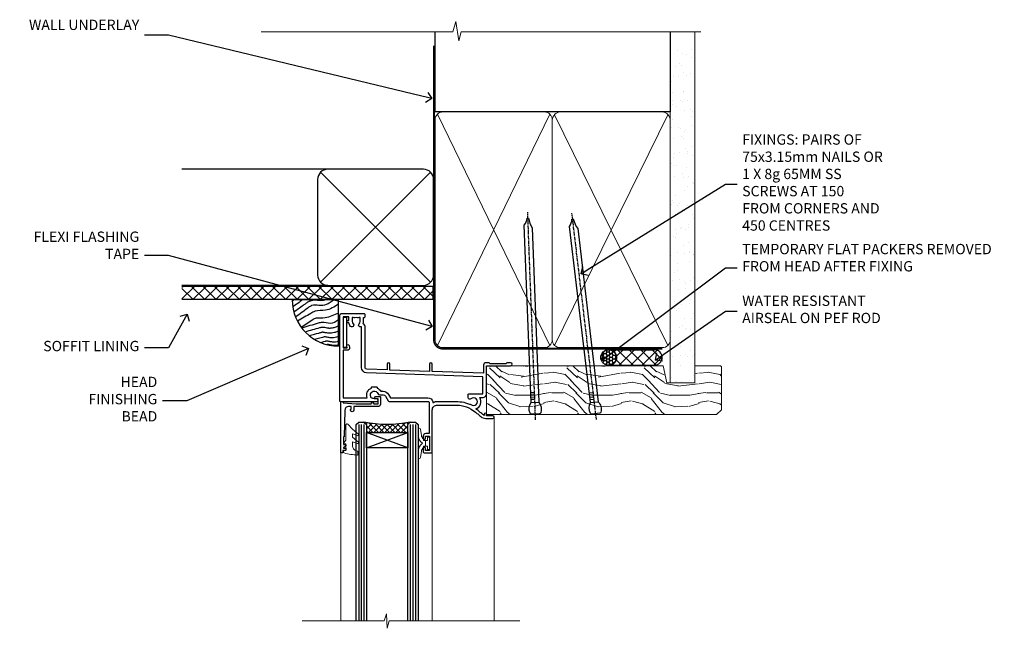
# Model space of a CAD drawing. Extents: x 2886 to 19047, y 28427 to 29865.
# Drawn here: x 10709 to 11091, y 29629 to 29865 of the extents above; entities that cross this region are included whole.
import ezdxf
from ezdxf import colors
from ezdxf.entities.mleader import LeaderData, LeaderLine
from ezdxf.math import Vec2, Vec3

# ---------------------------------------------------------------- set-up
doc = ezdxf.new("R2010")
doc.units = 0
doc.linetypes.add('CENTER', pattern=[2, 1.25, -0.25, 0.25, -0.25])
doc.linetypes.add('Dashed', pattern=[564.444447, 282.222223, -282.222223])
doc.layers.add('Aluminium Systems Ltd Joinery Detail', color=7, linetype='Continuous')
doc.layers.add('Aluminium Systems Ltd Notes', color=7, linetype='Continuous')
doc.layers.add('HARDWARE', color=8, linetype='Continuous', lineweight=5)
doc.styles.get("Standard").update_dxf_attribs({"font": 'arial.ttf'})

# ---------------------------------------------------------------- blocks, each defined once
blk = doc.blocks.new('_Open90')
at = {"color": 0, "linetype": 'ByBlock', "lineweight": -2}
for p, q in [((0, 0), (-1, 0)), ((-0.5, 0.5), (0, 0)), ((0, 0), (-0.5, -0.5))]:
    blk.add_line(p, q, dxfattribs=at)
blk = doc.blocks.new('Rusticated Weatherboard DF Soffit Head F1G')
at = {"layer": 'Aluminium Systems Ltd Joinery Detail'}
h = blk.add_hatch(dxfattribs=at)
h.set_pattern_fill('ANSI37', color=256)
h.set_pattern_definition([(45, (0.0363, -8.2665), (-2.24506, 2.24506), []), (135, (0.0363, -8.2665), (-2.24506, -2.24506), [])])
h.paths.add_polyline_path([(39.54, 2.44), (-57.91, 2.44), (-57.91, -2.56), (39.54, -2.56)])
for p, q in [((-1.29, 47.85), (-57.91, 47.85)), ((-4.12, 4.02), (38.54, 46.68)), ((38.54, 4.02), (-4.12, 46.68)), ((-1.29, 2.85), (-57.91, 2.85))]:
    blk.add_line(p, q, dxfattribs=at)
blk.add_lwpolyline([(-5.29, 6.85, 0.414214), (-1.29, 2.85), (35.71, 2.85, 0.414214), (39.71, 6.85), (39.71, 43.85, 0.414214), (35.71, 47.85), (-1.29, 47.85, 0.414214), (-5.29, 43.85)], format="xyb", close=True, dxfattribs=at)
blk.add_lwpolyline([(-57.91, -2.56), (39.54, -2.56), (39.54, 2.44), (-57.91, 2.44)], dxfattribs=at)
blk = doc.blocks.new('90mm Framing Head DF')
at = {"layer": 'Aluminium Systems Ltd Joinery Detail'}
h = blk.add_hatch(dxfattribs=at)
h.set_pattern_fill('AR-SAND', color=256, scale=0.15)
h.set_pattern_definition([(37.5, (2.752, -0.2966), (-0.24, 7.3412), [0, -5.7912, 0, -6.477, 0, -6.19125]), (7.5, (2.752, -0.297), (6.74285, 10.7524), [0, -3.1242, 0, -5.2197, 0, -2.00025]), (327.5, (-1.934, -0.2966), (11.86489, 0.02156), [0, -1.905, 0, -6.858, 0, -8.9535]), (317.5, (-1.934, -0.297), (11.45335, 3.34394), [0, -0.9525, 0, -4.4958, 0, -5.1435])])
h.paths.add_polyline_path([(121.71, -4.97), (112.21, -4.97), (112.21, -136.07), (121.71, -136.07)])
at = {"layer": 'Aluminium Systems Ltd Joinery Detail', "lineweight": 5}
for p, q in [((21.89, -121.49, 1), (65.56, -31.9, 1)), ((21.89, -31.9, 1), (65.56, -121.49, 1)), ((67.34, -121.49, 1), (111.29, -32.08, 2)), ((67.38, -32.08, 1), (111.32, -121.49, 2))]:
    blk.add_line(p, q, dxfattribs=at)
at = {"layer": 'Aluminium Systems Ltd Joinery Detail', "linetype": 'Continuous', "lineweight": 5, "ltscale": 0.12}
blk.add_lwpolyline([(124.08, 0.03), (31.17, 0.03), (30.27, -3.41), (29, 4.01), (27.96, 0.03), (-46.43, 0.03)], dxfattribs=at)
at = {"layer": 'Aluminium Systems Ltd Joinery Detail', "linetype": 'Dashed', "elevation": 1}
blk.add_lwpolyline([(112.21, 0.03), (112.21, -30.99), (21, -30.99), (21, 0.03)], dxfattribs=at)
at = {"layer": 'Aluminium Systems Ltd Joinery Detail', "lineweight": 5, "elevation": 2}
blk.add_lwpolyline([(112.21, 0.03), (112.21, -136.07), (121.71, -136.07), (121.71, 0.03)], dxfattribs=at)
at = {"layer": 'Aluminium Systems Ltd Joinery Detail', "linetype": 'Dashed', "lineweight": 5, "ltscale": 0.01, "const_width": 0.25, "elevation": 1.25}
blk.add_lwpolyline([(20.85, -0.17), (20.85, -119.34, 0.414144), (24.04, -122.51), (109.17, -122.51)], format="xyb", dxfattribs=at)
at = {"layer": 'Aluminium Systems Ltd Joinery Detail', "linetype": 'CENTER', "lineweight": 5, "ltscale": 3, "const_width": 0.5, "elevation": 1.5}
blk.add_lwpolyline([(20.47, -5.31), (20.47, -119.34, 0.422885), (24.04, -122.89), (109.17, -122.89)], format="xyb", dxfattribs=at)
at = {"layer": 'Aluminium Systems Ltd Joinery Detail', "lineweight": 5, "elevation": 1}
for points in [[(66.45, -117.23), (66.45, -34.05, 0.414214), (63.42, -31.01), (24.04, -31.01, 0.414214), (21, -34.05), (21, -117.23)], [(112.21, -117.44), (112.21, -34.26, 0.368185), (109.17, -31.01), (69.49, -31.01, 0.368185), (66.45, -34.26), (66.45, -117.44)], [(66.45, -36.16), (66.45, -119.34, -0.414214), (63.42, -122.38), (24.04, -122.38, -0.414214), (21, -119.34), (21, -36.16)], [(112.21, -36.16), (112.21, -119.34, -0.414214), (109.17, -122.38), (69.49, -122.38, -0.414214), (66.45, -119.34), (66.45, -36.16)]]:
    blk.add_lwpolyline(points, format="xyb", dxfattribs=at)
blk = doc.blocks.new('10F103-22645')
at = {"flags": 128}
for points in [[(18.5, -14.45), (18.5, -12.2), (10.58, -12.48, 0.404026), (10, -13.08), (10, -28.68, -0.260614), (9.24, -30.04, -0.084234), (9.4, -31), (9.4, -32.5), (9.5, -32.5, -0.414214), (10, -33), (10, -33.5, -0.414214), (9.5, -34), (1, -34, -0.414214), (0, -33), (0, -0.3, -0.414214), (0.3, 0), (14.5, 0, -1), (14.5, -1), (13.5, -1, 1.913751), (14.91, -3.02, -0.313599), (15.66, -2.5), (16.98, -2.5, 0.267949), (17.85, -2), (18.86, -0.25, -0.267949), (19.29, 0), (34.3, 0, 0.414214), (34.8, 0.5), (34.8, 12.5), (33.5, 12.5, -0.414214), (32.5, 13.5), (32.5, 14.3, -1), (33.4, 14.3), (33.4, 13.5), (34.9, 13.5), (34.9, 19), (33.4, 19), (33.4, 18.2, -1), (32.5, 18.2), (32.5, 19.5, -0.414214), (33, 20), (35.7, 20, -0.414214), (36, 19.7), (36, 3.4, 0.414214), (38, 1.4), (43, 1.4, 0.001728), (44.49, 1.41, 0.031709), (47.27, 1.6, 0.108099), (51.08, 2.99, 0.031709), (53.34, 4.63, 0.001728), (54.48, 5.58), (54.86, 5.9, -0.176327), (56.79, 6.6), (59.5, 6.6, -1), (59.5, 5.6), (57, 5.6), (57, 5, -1), (56.2, 5), (56.2, 5.41, 0.096024), (55.57, 5.06), (55.19, 4.74, -0.001728), (54.04, 3.78, -0.016104), (52.86, 2.87, -0.499523), (54.42, -1.5), (55.7, -1.5, -0.414214), (57, -2.8), (57, -13.8), (66.4, -13.8, -1), (66.4, -15), (65.12, -15, -0.198912), (64.91, -14.91), (64.6, -14.6), (58.4, -14.6), (58.09, -14.91, -0.198912), (57.88, -15), (56.9, -15, -0.414214), (55.9, -14), (55.9, -10.9), (36, -11.59), (36, -14.45, -1), (34.9, -14.45), (34.9, -11.63), (19.6, -12.16), (19.6, -14.45, -1)], [(8.6, -28.68, -0.499277), (8.34, -28.87, 0.750393), (7.63, -30.01, -0.182676), (8, -31), (8, -32.5), (7.63, -32.5, 0.241744), (7, -32.41, -0.171573), (6, -32.41, 0.241744), (5.37, -32.5), (5, -32.5), (5, -31, -0.182676), (5.38, -30.01, 1), (4.33, -29.08, 0.138234), (3.64, -30.5), (3.3, -30.5, 1), (3.3, -31.3), (3.6, -31.3), (3.6, -32.8), (1.4, -32.8), (1.4, -20.8), (3.03, -20.8), (2.91, -21.47, 1), (3.79, -21.63), (3.93, -20.86, 0.466308), (3.04, -19.8), (1.4, -19.8), (1.4, -1.4), (10.82, -1.4, 0.414214), (12.4, -5.18), (12.4, -5.4, 0.414214), (12.6, -5.6), (14.4, -5.6, 0.414214), (14.6, -5.4), (14.6, -5.18, 0.171128), (16.04, -3.9), (16.98, -3.9, 0.267949), (19.06, -2.7), (19.81, -1.4), (34.3, -1.4, 0.371024), (36.18, 0.22, -0.51079), (36.47, 0.37, 0.117498), (38, 0), (43, 0, 0.001728), (44.5, 0.01, 0.031709), (47.45, 0.21, 0.070682), (50.4, 1.05, 0.259329), (50.97, 1.19, -2.321888), (50.97, -0.99, 0.658117), (49.96, -1.43), (49.96, -2.7, 0.414214), (50.16, -2.9), (55.6, -2.9), (55.6, -9.51), (10.53, -11.08, 0.404026), (8.6, -13.08)]]:
    blk.add_lwpolyline(points, format="xyb", close=True, dxfattribs=at)
blk = doc.blocks.new('GT001')
blk.add_lwpolyline([(0.05, 11.75), (1.45, 11.75), (1.45, 0.25), (0.05, 0.25)], close=True)
blk = doc.blocks.new('10B106-22520')
at = {"flags": 128}
blk.add_lwpolyline([(-14, 20.3), (-14, 0.7, 0.414214), (-13.8, 0.5), (-13.2, 0.5, 0.414214), (-13, 0.7), (-13, 1), (-8, 1.5), (-2.2, 1.5), (-2.2, 1.4, 1), (-1.2, 1.4), (-1.2, 1.5), (0.5, 1.5), (0.5, -0.55), (-0.8, -0.55, 0.668179), (-0.94, -0.89), (-0.44, -1.39, 0.198912), (-0.3, -1.45), (1.1, -1.45, 0.414214), (1.4, -1.15), (1.4, 1.6, 0.414214), (0.5, 2.5), (-8.9, 2.5), (-8.9, 3.85, 1), (-10.2, 3.85), (-10.2, 3.75, 0.414214), (-10, 3.55), (-9.9, 3.55), (-9.9, 2.5), (-10.93, 2.5, -0.409237), (-12.43, 3.97), (-12.6, 14.05, 0.409237), (-12.8, 14.25), (-12.9, 14.25), (-12.9, 17.25), (-12.2, 17.25, 0.414214), (-12, 17.45), (-12, 17.56, 0.211645), (-12.07, 17.71), (-12.9, 18.47), (-12.9, 18.6), (-12.2, 18.6, 0.414214), (-12, 18.8), (-12, 19.3, 0.414214), (-12.2, 19.5), (-13.2, 19.5), (-13.2, 20.3, 0.414214), (-13.4, 20.5), (-13.8, 20.5, 0.414214)], format="xyb", close=True, dxfattribs=at)
blk = doc.blocks.new('BS020-Comp')
blk.add_lwpolyline([(0.4, -0.85), (-0.35, -0.85), (-0.35, -0.36, 0.221673), (-0.44, -0.17, -0.187564), (-1.14, 1.1), (-1.45, 3.52, 0.936585), (-2.45, 3.45), (-2.45, 1.36, 0.241598), (-0.75, -1.95, 0.241598), (-2.45, -5.26), (-2.45, -7.35, 0.936585), (-1.45, -7.42), (-1.14, -5, -0.187564), (-0.44, -3.73, 0.221673), (-0.35, -3.54), (-0.35, -3.05), (0.4, -3.05)], format="xyb", close=True)
blk.add_lwpolyline([(0.4, -3.05), (1.15, -3.05), (1.15, -4.1, 0.414214), (1.4, -4.35), (1.7, -4.35, 0.414214), (1.95, -4.1), (1.95, 0.2, 0.414214), (1.7, 0.45), (1.4, 0.45, 0.414214), (1.15, 0.2), (1.15, -0.85), (0.4, -0.85)], format="xyb")
blk = doc.blocks.new('GW040')
blk.add_lwpolyline([(-0.25, 2.35), (0.2, 2.35), (0.2, -0.2), (-0.35, -0.2, 0.609409), (-0.55, -0.59), (0.2, -1.65), (0.2, -7.52, 0.702362), (0.91, -7.77), (2.76, -5.94), (5.07, -4, 0.8391), (4.73, -3.4), (2.76, -4.12), (2.76, -2.82), (5.07, -0.88, 0.8391), (4.73, -0.28), (2.76, -1), (2.76, 0.58, -0.334595), (4.21, 2.5), (4.66, 2.63, 0.310508), (4.8, 2.8), (4.9, 3.93, 0.452117), (4.69, 4.15, 0.058319), (-0.46, 3.34, 0.336231), (-0.75, 2.95), (-0.75, 2.85, 0.414214)], format="xyb", close=True)
blk = doc.blocks.new('F1 HLW FW Head')
for p, q in [((62.95, -23.03), (61.95, -24.03)), ((61.95, -24.03), (61.95, -100.11)), ((64.95, -23.03), (62.95, -23.03)), ((65.95, -24.03), (64.95, -23.03)), ((65.95, -100.11), (65.95, -24.03)), ((82.95, -23.03), (81.95, -24.03)), ((81.95, -24.03), (81.95, -100.11)), ((84.95, -23.03), (82.95, -23.03)), ((85.95, -24.03), (84.95, -23.03)), ((85.95, -100.11), (85.95, -24.03)), ((81.95, -27.03), (65.95, -27.03)), ((65.95, -27.03), (65.95, -33.03)), ((81.95, -33.03), (81.95, -27.03)), ((65.95, -33.03), (81.95, -33.03))]:
    blk.add_line(p, q)
at = {"color": 4}
for p, q in [((62.95, -24.03), (62.95, -100.11)), ((63.95, -24.03), (63.95, -100.11)), ((64.95, -24.03), (64.95, -100.11)), ((82.95, -24.03), (82.95, -100.11)), ((83.95, -24.03), (83.95, -100.11)), ((84.95, -24.03), (84.95, -100.11))]:
    blk.add_line(p, q, dxfattribs=at)
at = {"color": 251, "linetype": 'Continuous'}
for p, q in [((66.21, -23.29), (65.71, -23.78)), ((68.02, -23.59), (65.95, -25.66)), ((65.95, -24.51), (68.47, -27.03)), ((65.95, -26.63), (66.35, -27.03)), ((69.91, -23.83), (66.71, -27.03)), ((67, -23.43), (70.59, -27.03)), ((71.89, -23.97), (68.83, -27.03)), ((69.47, -23.78), (72.71, -27.03)), ((73.95, -24.03), (70.95, -27.03)), ((71.78, -23.97), (74.83, -27.03)), ((76.13, -23.97), (73.08, -27.03)), ((73.95, -24.03), (76.95, -27.03)), ((78.44, -23.78), (75.2, -27.03)), ((76.02, -23.97), (79.08, -27.03)), ((80.91, -23.43), (77.32, -27.03)), ((78, -23.83), (81.2, -27.03)), ((81.95, -24.51), (79.44, -27.03)), ((79.89, -23.59), (81.95, -25.66)), ((81.95, -26.63), (81.56, -27.03)), ((81.7, -23.29), (82.2, -23.78))]:
    blk.add_line(p, q, dxfattribs=at)
at = {"color": 251}
for p, q in [((81.95, -33.03), (65.95, -27.03)), ((65.95, -33.03), (81.95, -27.03))]:
    blk.add_line(p, q, dxfattribs=at)
blk.add_arc((73.95, 16.98), 41, 257.3196, 282.6804)
at = {"layer": 'Aluminium Systems Ltd Joinery Detail', "linetype": 'Continuous', "lineweight": 5}
for p, q in [((32.45, -21.13), (32.45, -100.11)), ((56.45, -34.73), (56.45, -100.11)), ((91.95, -34.87), (91.95, -100.11))]:
    blk.add_line(p, q, dxfattribs=at)
blk.add_lwpolyline([(22.48, -100.11), (73.12, -100.11), (73.98, -102.97), (74.23, -97.33), (75.14, -100.11), (106.95, -100.11)], dxfattribs=at)
at = {"rotation": 180}
blk.add_blockref('GT001', (91.07, 17.77), dxfattribs=at)
at = {"layer": 'Aluminium Systems Ltd Joinery Detail', "rotation": 180}
for name, p in [('10F103-22645', (92.45, -15.03)), ('10B106-22520', (77.95, -14.53))]:
    blk.add_blockref(name, p, dxfattribs=at)
at = {"layer": 'HARDWARE', "rotation": 180}
for name, p in [('BS020-Comp', (59.5, -33.23)), ('GW040', (90.15, -31.68))]:
    blk.add_blockref(name, p, dxfattribs=at)
blk = doc.blocks.new('Soffit Bead')
blk.add_lwpolyline([(0, -18), (0, 0), (-18, 0)])
blk.add_arc((0, 0), 17.98, 180, 270)
for points in [[(-17.15, 0), (-17.42, -0.2), (-17.69, -0.4), (-17.97, -0.6)], [(-13.84, 0.07), (-15.15, -0.88), (-16.46, -1.83), (-17.76, -2.78)], [(-7.34, -10.89), (-9.21, -11.42), (-11.08, -11.94), (-12.95, -12.47)]]:
    blk.add_open_spline(points, degree=3)
for points, knots in [([(-1.75, 0), (-2.72, -0.75), (-4.44, -2.1), (-7.58, -2.25), (-10.06, -1.84), (-11.24, -2.7), (-11.62, -2.98), (-11.62, -2.98), (-11.62, -2.98), (-11.62, -2.98), (-13.31, -4.21), (-15, -5.44), (-16.69, -6.67)], [0, 0, 0, 0, 3.558573, 6.375816, 9.224255, 10.619535, 10.619535, 10.619535, 10.619558, 10.619558, 10.619558, 16.726752, 16.726752, 16.726752, 16.726752]), ([(-5.17, 0), (-5.18, 0), (-5.19, -0.01), (-5.33, -0.06), (-5.44, -0.1), (-5.7, -0.17), (-5.84, -0.2), (-6.27, -0.26), (-6.6, -0.28), (-7.13, -0.28), (-7.32, -0.27), (-7.71, -0.25), (-7.93, -0.23), (-8.53, -0.19), (-8.93, -0.16), (-9.74, -0.18), (-10.13, -0.22), (-10.7, -0.36), (-10.86, -0.4), (-11.14, -0.5), (-11.26, -0.55), (-11.48, -0.66), (-11.59, -0.71), (-11.89, -0.88), (-12.07, -0.99), (-12.42, -1.23), (-12.59, -1.35), (-12.73, -1.45)], [3.200553, 3.200553, 3.200553, 3.200553, 3.259257, 3.259257, 3.887033, 3.887033, 4.514808, 4.514808, 5.77036, 5.77036, 6.422991, 6.422991, 7.075623, 7.075623, 8.066749, 8.066749, 8.868917, 8.868917, 9.164125, 9.164125, 9.394717, 9.394717, 9.625308, 9.625308, 10.086491, 10.086491, 10.619535, 10.619535, 10.619535, 10.619535]), ([(-12.73, -1.45), (-13.05, -1.68), (-13.37, -1.91), (-14.31, -2.6), (-14.94, -3.06), (-16.16, -3.95), (-16.74, -4.37), (-17.33, -4.8)], [10.619535, 10.619535, 10.619535, 10.619535, 11.760532, 11.760532, 14.042524, 14.042524, 16.150232, 16.150232, 16.150232, 16.150232]), ([(0, -1.65), (-1.61, -2.72), (-4.39, -4.57), (-8.5, -3.93), (-10.24, -4.94), (-10.79, -5.26), (-10.79, -5.26), (-10.79, -5.26), (-10.79, -5.26), (-12.51, -6.26), (-14.24, -7.26), (-15.97, -8.26)], [0, 0, 0, 0, 5.607978, 9.656991, 11.539943, 11.539943, 11.539943, 11.539955, 11.539955, 11.539955, 17.432179, 17.432179, 17.432179, 17.432179]), ([(0, -5.12), (-1.72, -5.93), (-4.53, -7.25), (-7.77, -7.03), (-9.27, -7.2), (-9.48, -7.36), (-9.48, -7.36), (-9.59, -7.44), (-9.7, -7.52), (-9.81, -7.59), (-11.36, -8.61), (-12.92, -9.64), (-14.47, -10.66)], [0, 0, 0, 0, 5.552219, 9.049789, 9.829399, 9.835096, 9.835096, 9.835096, 10.23393, 10.23393, 10.23393, 15.798811, 15.798811, 15.798811, 15.798811]), ([(0, -7.81), (-1.07, -8.47), (-3.06, -9.7), (-5.83, -8.51), (-7.33, -8.93), (-7.85, -9.08), (-7.85, -9.08), (-7.85, -9.08), (-7.85, -9.08), (-10, -9.68), (-12.15, -10.29), (-14.3, -10.89)], [0, 0, 0, 0, 3.564485, 6.586863, 8.168622, 8.168622, 8.168622, 8.16864, 8.16864, 8.16864, 14.78057, 14.78057, 14.78057, 14.78057]), ([(0, -10.01), (-0.34, -10.2), (-0.7, -10.39), (-1.52, -10.73), (-1.98, -10.88), (-2.67, -11), (-2.87, -11.03), (-3.24, -11.05), (-3.41, -11.05), (-3.73, -11.04), (-3.88, -11.02), (-4.31, -10.98), (-4.58, -10.93), (-5.16, -10.81), (-5.46, -10.75), (-5.85, -10.68), (-5.97, -10.67), (-6.13, -10.66), (-6.18, -10.66), (-6.27, -10.66), (-6.32, -10.66), (-6.44, -10.68), (-6.51, -10.69), (-6.74, -10.73), (-6.92, -10.78), (-7.2, -10.85), (-7.27, -10.87), (-7.34, -10.89)], [1.024423, 1.024423, 1.024423, 1.024423, 2.00692, 2.00692, 3.047543, 3.047543, 3.445645, 3.445645, 3.769342, 3.769342, 4.09304, 4.09304, 4.740435, 4.740435, 5.690777, 5.690777, 6.228627, 6.228627, 6.550197, 6.550197, 6.89922, 6.89922, 7.248243, 7.248243, 7.946289, 7.946289, 8.168622, 8.168622, 8.168622, 8.168622]), ([(-6.18, -12.55), (-6.2, -12.55), (-6.25, -12.56), (-6.39, -12.59), (-6.48, -12.61), (-6.66, -12.66), (-6.73, -12.68), (-11.33, -13.96)], [7.063749, 7.063749, 7.063749, 7.063749, 7.479271, 7.479271, 7.894794, 7.894794, 8.155765, 8.155765, 8.155765, 8.155765]), ([(-5.36, -14.33), (-5.39, -14.34), (-5.43, -14.34), (-5.57, -14.38), (-5.67, -14.4), (-5.83, -14.45), (-5.9, -14.47), (-9.28, -15.4)], [7.063749, 7.063749, 7.063749, 7.063749, 7.479271, 7.479271, 7.894794, 7.894794, 8.129845, 8.129845, 8.129845, 8.129845]), ([(0, -12.13), (-0.14, -12.2), (-0.29, -12.26), (-0.79, -12.47), (-1.17, -12.6), (-1.96, -12.8), (-2.35, -12.87), (-2.95, -12.92), (-3.15, -12.93), (-3.49, -12.93), (-3.64, -12.93), (-3.93, -12.91), (-4.07, -12.9), (-4.45, -12.86), (-4.68, -12.82), (-5.1, -12.75), (-5.27, -12.71), (-5.59, -12.65), (-5.73, -12.62), (-5.95, -12.58), (-6.03, -12.57), (-6.13, -12.55), (-6.16, -12.55), (-6.18, -12.55)], [1.752341, 1.752341, 1.752341, 1.752341, 2.053643, 2.053643, 2.747982, 2.747982, 3.352199, 3.352199, 3.622112, 3.622112, 3.846072, 3.846072, 4.070033, 4.070033, 4.517953, 4.517953, 4.965874, 4.965874, 5.413794, 5.413794, 5.849702, 5.849702, 6.131002, 6.131002, 6.131002, 6.131002]), ([(0, -14.25), (-0.24, -14.34), (-0.5, -14.42), (-1.14, -14.59), (-1.54, -14.66), (-2.14, -14.71), (-2.34, -14.72), (-2.68, -14.72), (-2.83, -14.72), (-3.12, -14.7), (-3.25, -14.69), (-3.64, -14.65), (-3.87, -14.61), (-4.28, -14.54), (-4.46, -14.5), (-4.77, -14.44), (-4.91, -14.41), (-5.13, -14.36), (-5.21, -14.35), (-5.32, -14.34), (-5.35, -14.33), (-5.36, -14.33)], [2.294927, 2.294927, 2.294927, 2.294927, 2.747982, 2.747982, 3.352199, 3.352199, 3.622112, 3.622112, 3.846072, 3.846072, 4.070033, 4.070033, 4.517953, 4.517953, 4.965874, 4.965874, 5.413794, 5.413794, 5.849702, 5.849702, 6.131002, 6.131002, 6.131002, 6.131002]), ([(-4.54, -15.98), (-4.56, -15.99), (-4.61, -15.99), (-4.75, -16.03), (-4.84, -16.05), (-5, -16.09), (-5.05, -16.11), (-6.87, -16.61)], [7.063749, 7.063749, 7.063749, 7.063749, 7.479271, 7.479271, 7.894794, 7.894794, 8.085458, 8.085458, 8.085458, 8.085458]), ([(-4.24, -17.3), (-4.27, -17.31), (-4.31, -17.32), (-4.43, -17.35), (-4.5, -17.36), (-4.58, -17.38)], [7.0637486, 7.0637486, 7.0637486, 7.0637486, 7.4792711, 7.4792711, 7.8043484, 7.8043484, 7.8043484, 7.8043484]), ([(0, -16.15), (-0.35, -16.24), (-0.73, -16.31), (-1.31, -16.36), (-1.51, -16.37), (-1.85, -16.37), (-2, -16.37), (-2.29, -16.35), (-2.43, -16.34), (-2.81, -16.3), (-3.04, -16.26), (-3.46, -16.19), (-3.63, -16.15), (-3.95, -16.09), (-4.09, -16.06), (-4.31, -16.02), (-4.39, -16), (-4.49, -15.99), (-4.52, -15.98), (-4.54, -15.98)], [2.774447, 2.774447, 2.774447, 2.774447, 3.352199, 3.352199, 3.622112, 3.622112, 3.846072, 3.846072, 4.070033, 4.070033, 4.517953, 4.517953, 4.965874, 4.965874, 5.413794, 5.413794, 5.849702, 5.849702, 6.131002, 6.131002, 6.131002, 6.131002]), ([(0, -17.54), (-0.26, -17.6), (-0.54, -17.64), (-1.02, -17.68), (-1.21, -17.69), (-1.55, -17.69), (-1.71, -17.69), (-1.99, -17.67), (-2.13, -17.66), (-2.51, -17.62), (-2.74, -17.58), (-3.16, -17.51), (-3.33, -17.47), (-3.65, -17.41), (-3.79, -17.38), (-4.01, -17.34), (-4.09, -17.32), (-4.19, -17.31), (-4.22, -17.31), (-4.24, -17.3)], [2.935018, 2.935018, 2.935018, 2.935018, 3.352199, 3.352199, 3.622112, 3.622112, 3.846072, 3.846072, 4.070033, 4.070033, 4.517953, 4.517953, 4.965874, 4.965874, 5.413794, 5.413794, 5.849702, 5.849702, 6.131002, 6.131002, 6.131002, 6.131002])]:
    blk.add_open_spline(points, degree=3, knots=knots)
blk = doc.blocks.new('Nail 75 JH')
at = {"linetype": 'CENTER'}
blk.add_line((0, 2.3), (0, -78.26), dxfattribs=at)
for p, q in [((1.5, -4.49), (-1.5, -4.49)), ((1.5, -5.73), (0.13, -5.73)), ((1.5, -6.6), (0.13, -6.6)), ((1.5, -7.47), (0.13, -7.47)), ((1.5, -8.34), (0.13, -8.34))]:
    blk.add_line(p, q)
blk.add_lwpolyline([(-1.5, -4.49, -0.247527), (-2.06, -0.36, -0.331135), (-1.58, 0), (1.58, 0, -0.331135), (2.06, -0.36, -0.247527), (1.5, -4.49), (1.5, -73.21, 0.124564), (0.28, -75.97), (-0.25, -75.97, 0.101255), (-1.5, -72.05)], format="xyb", close=True)
blk = doc.blocks.new('Rusticated Weatherboard DF F1G Liner Awning head')
at = {"layer": 'Aluminium Systems Ltd Joinery Detail'}
h = blk.add_hatch(dxfattribs=at)
h.set_pattern_fill('HONEY', color=256, scale=0.25)
h.set_pattern_definition([(0, (-220.41284, -2579.2454), (1.190625, 0.68740766), [0.79375, -1.5875]), (120, (-220.41284, -2579.2454), (-1.190625, 0.68740767), [0.79375, -1.5875]), (60, (-220.41284, -2579.2454), (3e-09, 1.37481533), [-1.5875, 0.79375])])
h.paths.add_polyline_path([(23.58, 2.32, 1), (29.58, 2.32, 1)])
h = blk.add_hatch(dxfattribs=at)
h.set_pattern_fill('ANSI37', color=256)
h.set_pattern_definition([(45, (-220.4128, -2579.2454), (-2.245064, 2.245064), []), (135, (-220.4128, -2579.2454), (-2.245064, -2.245064), [])])
h.paths.add_polyline_path([(44.38, 5.32), (26.81, 5.32, -1), (26.81, -0.68), (44.38, -0.68, 1)])
at = {"layer": 'Aluminium Systems Ltd Joinery Detail', "lineweight": 5}
h = blk.add_hatch(dxfattribs=at)
h.set_pattern_fill('WOOD-3', color=256, scale=97.5, angle=30, style=0, pattern_type=2)
h.set_pattern_definition([(4.7636, (472.3163, -7171.838), (-330.0000284, -29.999746), [3.61248, -357.63537]), (348.6901, (475.9163, -7171.538), (120.0000226, -29.999929), [4.58913, -148.38147]), (315, (480.416, -7172.438), (-3e-14, -30.00001), [3.39411, -39.03228]), (313.1524, (482.8163, -7174.838), (420.00008502, -449.99992613), [6.57951, -651.37185]), (347.0054, (487.3163, -7179.638), (-270.000023, 59.9999273), [4.00251, -396.24741]), (360, (491.216, -7180.538), (30, -30), [7.5, -22.5]), (9.4623, (498.7163, -7180.538), (-150.0000232, -29.9999442), [3.64965, -178.83321]), (5.7106, (472.3163, -7179.938), (-269.9999827, -30.0000394), [3.01497, -298.48131]), (360, (475.316, -7179.638), (30, -30), [4.5, -25.5]), (331.6992, (479.8163, -7179.638), (329.9998536, -180.0002662), [4.42944, -438.51525]), (307.875, (483.7163, -7181.738), (-120.0000559, 149.999973), [6.84105, -335.21157]), (320.7106, (487.9163, -7187.138), (180.0000192, -149.99998896), [4.26381, -422.11632]), (353.6598, (491.2163, -7189.838), (239.9999821, -30.0000474), [5.43324, -266.22831]), (11.8887, (496.6163, -7190.438), (-419.99991903, -90.00031606), [5.82495, -576.66969]), (6.7098, (472.3163, -7189.238), (270.00002993, 29.99981644), [5.13516, -508.3821]), (356.6335, (477.4163, -7188.638), (479.99997966, -30.0003289), [5.10882, -505.77279]), (326.3099, (482.516, -7188.938), (-59.999987, 30.00004), [5.40834, -102.75822]), (312.5104, (487.0163, -7191.938), (299.99972155, -330.0002602), [4.88364, -483.48096]), (345.0686, (490.3163, -7195.538), (330.00001605, -89.9999086), [4.65726, -461.06799]), (360, (494.816, -7196.738), (30, -30), [3.6, -26.4]), (12.9946, (498.4163, -7196.738), (270.000023, 59.9999273), [4.00251, -396.24741]), (360, (481.616, -7166.738), (30, -30), [0, -30]), (136.8476, (485.8163, -7171.238), (449.99992613, -420.00008502), [6.57951, -651.37185]), (153.4349, (481.016, -7196.738), (-29.999975, 30.00004), [2.68329, -64.39875]), (171.8699, (478.6163, -7195.538), (-179.9999933, 29.9999807), [4.24263, -207.88938]), (203.1986, (474.4163, -7194.938), (-149.999992, -60.0000398), [2.28474, -226.18845]), (333.4349, (485.816, -7171.238), (29.999975, -30.00004), [3.35409, -63.72795]), (353.2902, (488.8163, -7172.738), (-270.00002993, 29.99981644), [5.13516, -508.3821]), (10.1247, (493.9163, -7173.338), (509.99996369, 90.00025766), [8.53287, -844.75488]), (10.3048, (472.3163, -7168.538), (180.0000288, 29.9998463), [3.35409, -332.05608]), (344.4759, (475.6163, -7167.938), (-330.00003074, 89.99993333), [5.60445, -554.84178]), (317.1211, (481.0163, -7169.438), (-390.0000238, 359.9999926), [5.7315, -567.41769]), (325.3048, (485.2163, -7173.338), (299.99982777, -210.0002583), [4.74342, -469.59822]), (350.5377, (489.1163, -7176.038), (150.0000232, -29.9999442), [5.47449, -177.0084]), (6.5819, (494.5163, -7176.938), (-510.00004314, -59.99960101), [7.85175, -777.3234]), (8.1301, (472.3163, -7176.038), (-179.9999933, -29.9999807), [4.24263, -207.88938]), (348.6901, (476.5163, -7175.438), (120.0000226, -29.999929), [4.58913, -148.38147]), (317.4896, (481.0163, -7176.338), (-330.0002602, 299.99972155), [4.88364, -483.48096]), (315, (484.616, -7179.638), (-3e-14, -30.00001), [5.51544, -36.91098]), (342.646, (488.5163, -7183.538), (-390.00006057, 119.99983507), [5.02893, -497.86272]), (3.3665, (493.3163, -7185.038), (-479.99997966, -30.0003289), [5.10882, -505.77279]), (17.1027, (498.4163, -7184.738), (300.0000519, 89.9998648), [4.08045, -403.96368]), (8.7462, (472.3163, -7183.538), (209.9999801, 30.0001259), [3.94587, -390.64251]), (345.0686, (476.2163, -7182.938), (330.00001605, -89.9999086), [4.65726, -461.06799]), (327.9946, (480.7163, -7184.138), (-149.9999683, 90.0000332), [5.6604, -277.35906]), (310.1009, (485.5163, -7187.138), (-329.9999418, 390.00005789), [7.45185, -737.7327]), (344.0546, (490.3163, -7192.838), (-120.0000038, 29.9999967), [4.36806, -214.03524]), (6.009, (494.5163, -7194.038), (299.99999253, 29.99997952), [5.7315, -567.41769]), (23.1986, (500.2163, -7193.438), (149.999992, 60.0000398), [2.28474, -226.18845]), (9.4623, (472.3163, -7192.538), (-150.0000232, -29.9999442), [3.64965, -178.83321]), (349.992, (475.9163, -7191.938), (329.99998664, -60.00010416), [5.17881, -512.7015]), (322.5946, (481.0163, -7192.838), (389.99977395, -300.00029858), [6.42027, -635.60775]), (330.9454, (486.1163, -7166.738), (210.0000115, -120.0000008), [3.08868, -305.78022]), (349.2157, (488.8163, -7168.238), (-479.9999851, 90.0000165), [6.41328, -634.91349]), (7.125, (495.1163, -7169.438), (-210.0000114, -29.9999485), [7.25604, -234.6117])])
h.paths.add_polyline_path([(70.28, -18.01), (68.4, -19.78), (-20.8, -19.78), (-20.8, -0.91), (47.69, -0.91), (49.03, -7.57), (60, -7.57), (60, -0.91), (69.84, -0.91), (70.28, -1.33)])
at = {"layer": 'Aluminium Systems Ltd Joinery Detail'}
for p, q in [((26.81, 5.32, -2), (44.38, 5.32, -2)), ((26.81, -0.68, -2), (44.38, -0.68, -2))]:
    blk.add_line(p, q, dxfattribs=at)
at = {"layer": 'Aluminium Systems Ltd Joinery Detail', "lineweight": 5, "elevation": -1}
blk.add_lwpolyline([(69.94, -0.91), (60, -0.91), (60, -7.57), (49.13, -7.57), (47.79, -0.91), (-20.8, -0.91), (-20.8, -19.78), (68.5, -19.78), (70.38, -18.01), (70.38, -1.33)], close=True, dxfattribs=at)
at = {"layer": 'Aluminium Systems Ltd Joinery Detail'}
blk.add_circle((26.58, 2.32, -2), 3, dxfattribs=at)
for centre in [(26.81, 2.32, -2), (44.38, 2.32, -2)]:
    blk.add_arc(centre, 3, 270, 90, dxfattribs=at)
for p, rotation in [((-1.78, -19.56), 182.193320942632), ((21.62, -19.47), 186.7683232742154)]:
    blk.add_blockref('Nail 75 JH', p, dxfattribs=dict(at, rotation=rotation))
blk = doc.blocks.new('Rusticated Weatherboard DF Soffit Head Text F1G')
at = {"layer": 'Aluminium Systems Ltd Notes', "color": 3, "lineweight": 5, "ltscale": 0.12}
ml = blk.add_multileader_mtext('Standard', dxfattribs=at)
ml.set_content('WALL UNDERLAY', color=3)
ml.set_leader_properties(color=8)
ml.set_arrow_properties(name='OPEN90')
ml.build(insert=Vec2(0, 0))
ml.multileader.update_dxf_attribs({"text_left_attachment_type": 2, "text_right_attachment_type": 2})
ctx = ml.context
ctx.base_point, ctx.plane_origin = Vec3(-106.41, 104.82), Vec3(33.32, 48.3)
ctx.left_attachment, ctx.right_attachment, ctx.text_align_type = 2, 2, 2
notes = []
notes.append((ctx, [(0, (1, 1, 0), (-63.07, 104.82), (-1, 0), 9.4, [(0, [(38.95, 80.21)], 0, [])])]))
ctx.mtext.insert, ctx.mtext.width, ctx.mtext.alignment, ctx.mtext.line_spacing_style, ctx.mtext.flow_direction = Vec3(-74.47, 110.82), 46.3575, 3, 2, 5
ml = blk.add_multileader_mtext('Standard', dxfattribs=at)
ml.set_content('FLEXI FLASHING TAPE', color=3)
ml.set_leader_properties(color=8)
ml.set_arrow_properties(name='OPEN90')
ml.build(insert=Vec2(0, 0))
ml.multileader.update_dxf_attribs({"text_left_attachment_type": 2, "text_right_attachment_type": 2})
ctx = ml.context
ctx.base_point, ctx.plane_origin = Vec3(-103.6, 19.37), Vec3(-27.37, -89.98)
ctx.left_attachment, ctx.right_attachment, ctx.text_align_type = 2, 2, 2
notes.append((ctx, [(0, (1, 1, 0), (-63.07, 19.37), (-1, 0), 9.4, [(0, [(39.07, -8.13)], 0, [])])]))
ctx.mtext.insert, ctx.mtext.width, ctx.mtext.alignment, ctx.mtext.line_spacing_style, ctx.mtext.flow_direction = Vec3(-74.47, 28.7), 41.677, 3, 2, 5
ml = blk.add_multileader_mtext('Standard', dxfattribs=at)
ml.set_content('SOFFIT LINING', color=3)
ml.set_leader_properties(color=8)
ml.set_arrow_properties(name='OPEN90')
ml.build(insert=Vec2(0, 0))
ml.multileader.update_dxf_attribs({"text_left_attachment_type": 2, "text_right_attachment_type": 2})
ctx = ml.context
ctx.base_point, ctx.plane_origin = Vec3(-115.92, -16.35), Vec3(-31.55, -94.21)
ctx.left_attachment, ctx.right_attachment, ctx.text_align_type = 2, 2, 2
notes.append((ctx, [(0, (1, 1, 0), (-63.07, -16.35), (-1, 0), 9.4, [(0, [(-55.93, -3.27)], 0, [])])]))
ctx.mtext.insert, ctx.mtext.width, ctx.mtext.alignment, ctx.mtext.line_spacing_style, ctx.mtext.flow_direction = Vec3(-74.47, -13.68), 41.677, 3, 2, 5
for ctx, leaders in notes:
    for number, flags, end, landing, length, lines in leaders:
        leader = LeaderData()
        leader.index, (leader.has_last_leader_line, leader.has_dogleg_vector, leader.attachment_direction) = number, flags
        leader.last_leader_point, leader.dogleg_vector, leader.dogleg_length = Vec3(end), Vec3(landing), length
        for number, points, colour, breaks in lines:
            line = LeaderLine()
            line.index, line.vertices, line.color, line.breaks = number, Vec3.list(points), colors.encode_raw_color(colour), breaks
            leader.lines.append(line)
        ctx.leaders.append(leader)
blk = doc.blocks.new('Liner Head Text F1G')
at = {"layer": 'Aluminium Systems Ltd Notes', "color": 3, "lineweight": 5, "ltscale": 0.12}
ml = blk.add_multileader_mtext('Standard', dxfattribs=at)
ml.set_content('FIXINGS: PAIRS OF 75x3.15mm NAILS OR 1 X 8g 65MM SS SCREWS AT 150 FROM CORNERS AND 450 CENTRES', color=3)
ml.set_leader_properties(color=8)
ml.set_arrow_properties(name='OPEN90')
ml.build(insert=Vec2(0, 0))
ml.multileader.update_dxf_attribs({"text_left_attachment_type": 2, "text_right_attachment_type": 2})
ctx = ml.context
ctx.base_point, ctx.plane_origin = Vec3(14.2, 83.82, -1), Vec3(-210.37, -58.04, -1)
ctx.left_attachment, ctx.right_attachment = 2, 2
notes = []
notes.append((ctx, [(0, (1, 1, 0), (9.73, 83.82, -1), (1, 0), 4.46, [(0, [(-46.32, 49.15, -1)], 0, [])])]))
ctx.mtext.insert, ctx.mtext.width, ctx.mtext.line_spacing_style, ctx.mtext.flow_direction = Vec3(16.2, 103.15, -1), 55.1661, 2, 5
ml = blk.add_multileader_mtext('Standard', dxfattribs=at)
ml.set_content('TEMPORARY FLAT PACKERS REMOVED FROM HEAD AFTER FIXING', color=3)
ml.set_leader_properties(color=8)
ml.set_arrow_properties(name='OPEN90')
ml.build(insert=Vec2(0, 0))
ml.multileader.update_dxf_attribs({"text_left_attachment_type": 2, "text_right_attachment_type": 2})
ctx = ml.context
ctx.base_point, ctx.plane_origin = Vec3(14.2, 51.36, -1), Vec3(-133.29, 168.9, -1)
ctx.left_attachment, ctx.right_attachment = 2, 2
notes.append((ctx, [(0, (1, 1, 0), (9.73, 51.36, -1), (1, 0), 4.46, [(0, [(-38.18, 15.52, -1)], 0, [])])]))
ctx.mtext.insert, ctx.mtext.width, ctx.mtext.defined_height, ctx.mtext.line_spacing_style, ctx.mtext.flow_direction = Vec3(16.2, 60.69, -1), 101.6538, 9.45, 2, 5
ml = blk.add_multileader_mtext('Standard', dxfattribs=at)
ml.set_content('WATER RESISTANT\\PAIRSEAL ON PEF ROD', color=3)
ml.set_leader_properties(color=8)
ml.set_arrow_properties(name='OPEN90')
ml.build(insert=Vec2(0, 0))
ml.multileader.update_dxf_attribs({"text_left_attachment_type": 2, "text_right_attachment_type": 2})
ctx = ml.context
ctx.base_point, ctx.plane_origin = Vec3(14.2, 34.65, -1), Vec3(-144.98, 3.25, -1)
ctx.left_attachment, ctx.right_attachment = 2, 2
notes.append((ctx, [(0, (1, 1, 0), (9.73, 34.65, -1), (1, 0), 4.46, [(0, [(-17.45, 15.69, -1)], 0, [])])]))
ctx.mtext.insert, ctx.mtext.width, ctx.mtext.line_spacing_style, ctx.mtext.flow_direction = Vec3(16.2, 40.65, -1), 79.8654, 2, 5
for ctx, leaders in notes:
    for number, flags, end, landing, length, lines in leaders:
        leader = LeaderData()
        leader.index, (leader.has_last_leader_line, leader.has_dogleg_vector, leader.attachment_direction) = number, flags
        leader.last_leader_point, leader.dogleg_vector, leader.dogleg_length = Vec3(end), Vec3(landing), length
        for number, points, colour, breaks in lines:
            line = LeaderLine()
            line.index, line.vertices, line.color, line.breaks = number, Vec3.list(points), colors.encode_raw_color(colour), breaks
            leader.lines.append(line)
        ctx.leaders.append(leader)
blk = doc.blocks.new('FV1 - DF_Rust Weatherboard')
at = {"color": 6}
blk.add_blockref('Rusticated Weatherboard DF F1G Liner Awning head', (8023.41, 1052.31, 3), dxfattribs=at)
at = {"layer": 'Aluminium Systems Ltd Joinery Detail', "linetype": 'Dashed'}
for name, p in [('90mm Framing Head DF', (7961.71, 1180.81)), ('Soffit Bead', (7945.28, 1076.96, 1))]:
    blk.add_blockref(name, p, dxfattribs=at)
at = {"layer": 'Aluminium Systems Ltd Joinery Detail'}
blk.add_blockref('Rusticated Weatherboard DF Soffit Head F1G', (7942.46, 1079.73, 2), dxfattribs=at)
at = {"layer": 'Aluminium Systems Ltd Joinery Detail', "xscale": -1}
blk.add_blockref('F1 HLW FW Head', (8038.07, 1052.63, 2), dxfattribs=at)
at = {"layer": 'Aluminium Systems Ltd Notes', "color": 3}
blk.add_blockref('Rusticated Weatherboard DF Soffit Head Text F1G', (7942.46, 1074.73, 2), dxfattribs=at)
at = {"layer": 'Aluminium Systems Ltd Notes', "color": 3, "linetype": 'Dashed'}
blk.add_blockref('Liner Head Text F1G', (8085.63, 1037.95, 2), dxfattribs=at)
at = {"layer": 'Aluminium Systems Ltd Notes', "color": 3, "lineweight": 5, "ltscale": 0.12}
ml = blk.add_multileader_mtext('Standard', dxfattribs=at)
ml.set_content('HEAD FINISHING BEAD', color=3)
ml.set_leader_properties(color=8)
ml.set_arrow_properties(name='OPEN90')
ml.build(insert=Vec2(0, 0))
ml.multileader.update_dxf_attribs({"text_left_attachment_type": 2, "text_right_attachment_type": 2})
ctx = ml.context
ctx.base_point, ctx.plane_origin = Vec3(7845.55, 1037.82, 2), Vec3(7917.91, 959.96, 2)
ctx.left_attachment, ctx.right_attachment, ctx.text_align_type = 2, 2, 2
notes = []
notes.append((ctx, [(0, (1, 1, 0), (7886.39, 1037.82, 2), (-1, 0), 9.4, [(0, [(7933.63, 1058.07, 2)], 0, [])])]))
ctx.mtext.insert, ctx.mtext.width, ctx.mtext.alignment, ctx.mtext.line_spacing_style, ctx.mtext.flow_direction = Vec3(7874.99, 1047.15, 2), 41.677, 3, 2, 5
for ctx, leaders in notes:
    for number, flags, end, landing, length, lines in leaders:
        leader = LeaderData()
        leader.index, (leader.has_last_leader_line, leader.has_dogleg_vector, leader.attachment_direction) = number, flags
        leader.last_leader_point, leader.dogleg_vector, leader.dogleg_length = Vec3(end), Vec3(landing), length
        for number, points, colour, breaks in lines:
            line = LeaderLine()
            line.index, line.vertices, line.color, line.breaks = number, Vec3.list(points), colors.encode_raw_color(colour), breaks
            leader.lines.append(line)
        ctx.leaders.append(leader)

msp = doc.modelspace()

# ---------------------------------------------------------------- block references
msp.add_blockref('FV1 - DF_Rust Weatherboard', (2887.5, 28679.63))

doc.saveas('drawing.dxf')
